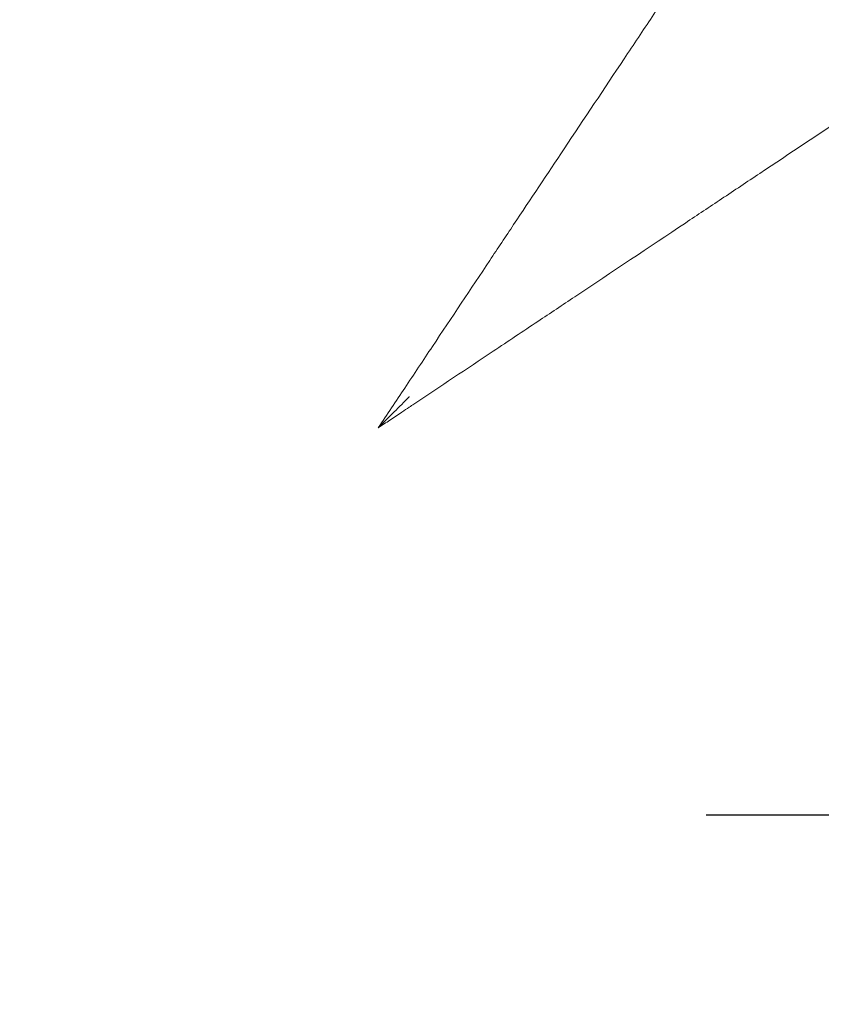
# Model space of a CAD drawing. Units: millimetres. Extents: x 136897 to 154549, y 97943 to 108606.
# Drawn here: x 139881 to 140347, y 102598 to 103170 of the extents above; entities that cross this region are included whole.
import ezdxf

# ---------------------------------------------------------------- set-up
doc = ezdxf.new("R2010")
doc.units = ezdxf.units.MM
doc.layers.add('BS', color=7, linetype='Continuous')
doc.dimstyles.new('MURAT', dxfattribs={"dimtxt": 150, "dimasz": 200, "dimexe": 50, "dimexo": 150, "dimgap": 150, "dimtad": 1, "dimdec": 0, "dimtxsty": 'Standard', "dimcen": 0, "dimclrd": 256, "dimadec": 0, "dimazin": 0, "dimtfac": 1, "dimtdec": 0, "dimtmove": 0, "dimatfit": 3, "dimfxl": 1, "dimarcsym": 0})

# ---------------------------------------------------------------- blocks, each defined once
blk = doc.blocks.new('A$C02301723')
at = {"color": 0, "linetype": 'Continuous', "lineweight": 0}
for points, knots in [([(64208.47, 56669.46), (64204.29, 56663.19), (64199.94, 56656.66), (64195.46, 56649.94), (64193.04, 56646.31), (64190.58, 56642.62), (64188.08, 56638.87), (64179.93, 56626.65), (64171.4, 56613.85), (64162.59, 56600.64), (64155.38, 56589.83), (64148, 56578.74), (64140.49, 56567.49), (64135.25, 56559.62), (64129.94, 56551.67), (64124.61, 56543.66), (64121.83, 56539.5), (64119.05, 56535.32), (64116.25, 56531.12), (64104.81, 56513.97), (64093.16, 56496.49), (64081.38, 56478.82), (64071.69, 56464.29), (64061.92, 56449.63), (64052.1, 56434.91), (64047.49, 56427.99), (64042.88, 56421.07), (64038.25, 56414.13), (64027.19, 56397.53), (64016.06, 56380.84), (64004.91, 56364.12), (63999.55, 56356.08), (63994.19, 56348.03), (63988.82, 56339.98), (63983.67, 56332.26), (63978.52, 56324.53), (63973.37, 56316.8)], [56.2698, 56.2698, 56.2698, 56.2698, 86.777949, 86.777949, 86.777949, 103.26775, 103.26775, 103.26775, 157.091503, 157.091503, 157.091503, 201.190312, 201.190312, 201.190312, 232.026956, 232.026956, 232.026956, 248.058799, 248.058799, 248.058799, 313.514594, 313.514594, 313.514594, 367.343711, 367.343711, 367.343711, 392.61688, 392.61688, 392.61688, 453.001084, 453.001084, 453.001084, 482.029617, 482.029617, 482.029617, 509.881978, 509.881978, 509.881978, 509.881978]), ([(63994.17, 56330.67), (64009.52, 56340.9), (64024.87, 56351.14), (64040.17, 56361.34), (64048.86, 56367.13), (64057.53, 56372.91), (64066.18, 56378.68), (64073.36, 56383.46), (64080.52, 56388.24), (64087.67, 56393.01), (64109.29, 56407.42), (64130.76, 56421.73), (64151.89, 56435.82), (64158.93, 56440.51), (64165.93, 56445.18), (64172.89, 56449.82), (64180.37, 56454.8), (64187.79, 56459.75), (64195.16, 56464.67), (64212.68, 56476.34), (64229.93, 56487.84), (64246.62, 56498.97), (64260.02, 56507.9), (64273.05, 56516.59), (64285.56, 56524.93), (64289.88, 56527.81), (64294.14, 56530.65), (64298.34, 56533.45), (64307.95, 56539.85), (64317.25, 56546.05), (64326.03, 56551.91)], [0, 0, 0, 0, 55.372338, 55.372338, 55.372338, 86.830988, 86.830988, 86.830988, 112.936, 112.936, 112.936, 191.827637, 191.827637, 191.827637, 218.123704, 218.123704, 218.123704, 246.400272, 246.400272, 246.400272, 313.505358, 313.505358, 313.505358, 367.362217, 367.362217, 367.362217, 385.960569, 385.960569, 385.960569, 428.502548, 428.502548, 428.502548, 428.502548]), ([(63973.37, 56316.8), (63973.37, 56316.8), (63973.39, 56316.82), (63973.46, 56316.9), (63973.53, 56316.97), (63973.75, 56317.19), (63973.94, 56317.37), (63974.6, 56318.04), (63975.23, 56318.67), (63977.4, 56320.84), (63979.77, 56323.21), (63985.52, 56328.95), (63988.57, 56332), (63991.48, 56334.92), (63991.49, 56334.93), (63991.5, 56334.94)], [0, 0, 0, 0, 0.394673, 0.394673, 0.904713, 0.904713, 1.840928, 1.840928, 4.273929, 4.273929, 11.563266, 11.563266, 18.852496, 18.852496, 18.876336, 18.876336, 18.876336, 18.876336]), ([(63973.37, 56316.8), (63975.65, 56318.32), (63977.93, 56319.85), (63982.52, 56322.91), (63984.83, 56324.45), (63988.58, 56326.94), (63990.02, 56327.91), (63992.37, 56329.47), (63993.27, 56330.07), (63994.17, 56330.67)], [0.999996, 0.999996, 0.999996, 0.999996, 9.231052, 9.231052, 17.552001, 17.552001, 22.752594, 22.752594, 26.002964, 26.002964, 26.002964, 26.002964])]:
    blk.add_open_spline(points, degree=3, knots=knots, dxfattribs=at)
blk = doc.blocks.new('*D52')
at = {"color": 0, "lineweight": -2, "transparency": 16777216}
for p, q in [((140280.03, 102708.31), (140370.08, 102708.31)), ((140546.22, 101206.81), (140470.08, 101206.81))]:
    blk.add_line(p, q, dxfattribs=at)
at = {"lineweight": -2, "transparency": 16777216}
blk.add_line((140420.08, 101406.81), (140420.08, 102508.31), dxfattribs=at)
at = {"transparency": 16777216}
for points in [[(140386.75, 102508.31), (140453.42, 102508.31), (140420.08, 102708.31)], [(140386.75, 101406.81), (140453.42, 101406.81), (140420.08, 101206.81)]]:
    blk.add_solid(points, dxfattribs=at)
at = {"layer": 'Defpoints', "color": 0, "transparency": 16777216}
for p in [(140420.08, 102708.31), (140430.03, 102708.31, -1301.91), (140396.22, 101206.81)]:
    blk.add_point(p, dxfattribs=at)
at = {"color": 0, "transparency": 16777216, "insert": (140195.08, 101926.53), "char_height": 150, "width": 525, "attachment_point": 5, "rotation": 90}
blk.add_mtext('1500', dxfattribs=at)

msp = doc.modelspace()

# ---------------------------------------------------------------- linework, layer by layer
at = {"layer": 'BS'}
msp.add_open_spline([(138914.986, 101677.478), (138063.482, 102061.711, 313.237), (136936.436, 103271.103, 2400.118), (136874.623, 104430.442, -780.641), (138457.802, 106335.301, -55.577), (140582.125, 106187.699, 371.066), (141539.004, 106591.159, -2309.056), (142774.553, 107965.913, 325.673), (145111.684, 108614.722, 272.587), (147481.115, 108584.411, -2487.648), (147817.651, 108115.307, 805.529), (149855.613, 107314.494, -243.878), (151894.277, 107701.643, 289.483), (152436.062, 106450.691, -1579.881), (154522.272, 104697.523, -3607.343), (154562.639, 104230.464, 200.09), (152364.35, 102454.344, 2197.224), (152076.183, 101375.941, -360.325), (149485.105, 102012.15, 91.922), (151560.812, 99854.659, -39.825), (149078.854, 98575.945, 9.13), (147272.929, 99504.154, -2.267), (145947.397, 97637.247, 0.585), (143903.668, 98600.666, 0.266), (142815.666, 99669.992, -1.465), (142275.957, 101575.281, 3.305), (141269.889, 100898.924, -5.257), (140231.003, 101308.447, 52.317), (139386.875, 101464.543, -173.591), (138914.986, 101677.478)], degree=3, knots=[0, 0, 0, 0, 2845.5838692, 4478.7377991, 7006.8586171, 8417.266283, 10186.3107119, 12643.4895665, 14368.1814661, 17316.2155197, 18777.898302, 21074.991294, 22448.3394209, 24301.905316, 26927.793823, 29725.6615051, 32350.3176674, 34119.418052, 35474.6094109, 36934.8677513, 39113.0963299, 40766.7004827, 42515.4475874, 44430.4272893, 46280.579255, 47801.0251053, 48336.6312054, 49352.0873268, 50929.0615012, 50929.0615012, 50929.0615012, 50929.0615012], dxfattribs=at)

# ---------------------------------------------------------------- block references
msp.add_blockref('A$C02301723', (76116.009, 46616.306), dxfattribs=at)

# ---------------------------------------------------------------- dimensions: what is measured, and where the dimension line sits
dim = msp.add_linear_dim(base=(140420.084, 102708.305), p1=(140396.22, 101206.809), p2=(140430.034, 102708.305, -1301.913), angle=270, text='1500', dimstyle='MURAT')
dim.commit()
dim.dimension.update_dxf_attribs({"geometry": '*D52', "text_midpoint": (140420.084, 101926.528), "dimtype": 160})

doc.saveas('drawing.dxf')
